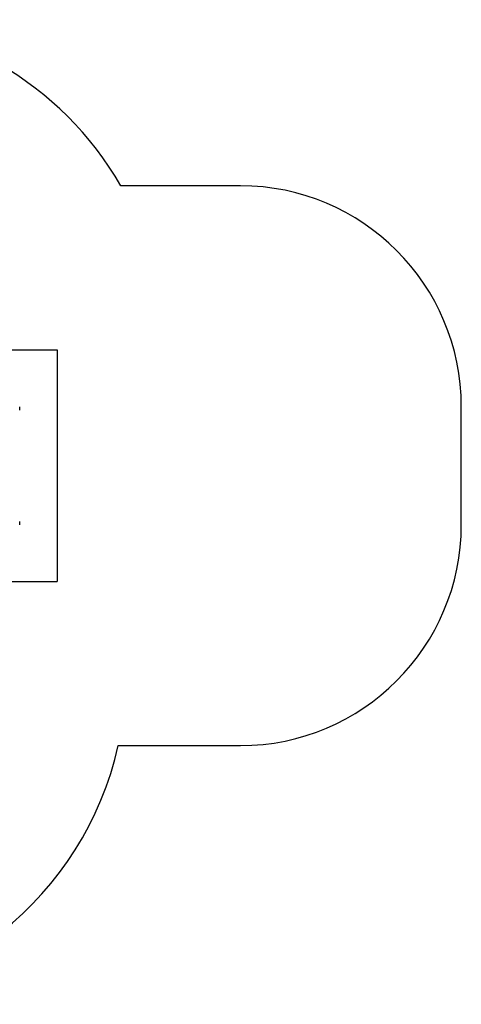
# Model space of a CAD drawing. Units: millimetres. Extents: x 18006 to 23531, y 42443 to 46901.
# Drawn here: x 21531 to 23531, y 42443 to 46901 of the extents above; entities that cross this region are included whole.
import ezdxf

# ---------------------------------------------------------------- set-up
doc = ezdxf.new("R2010")
doc.units = ezdxf.units.MM
doc.header["$LTSCALE"] = 200
doc.layers.add('STREFA', color=102, linetype='Continuous')
doc.layers.add('WYLEWKI_BETONOWE', color=52, linetype='Continuous')

msp = doc.modelspace()

# ---------------------------------------------------------------- linework, layer by layer
at = {"color": 7, "linetype": 'Continuous', "lineweight": 25}
for p, q in [((21530.8, 45133.8), (21530.8, 45148.8)), ((21530.8, 44614.8), (21530.8, 44629.8))]:
    msp.add_line(p, q, dxfattribs=at)
at = {"layer": 'STREFA', "linetype": 'Continuous', "lineweight": 25}
for p, q in [((22530.8, 46148.8), (21988.8, 46148.8)), ((23530.8, 44614.8), (23530.8, 45148.8)), ((21977.2, 43614.8), (22530.8, 43614.8))]:
    msp.add_line(p, q, dxfattribs=at)
for centre, radius, start, end in [((20688.5, 45400.9), 1500, 29.9078, 90), ((20688.5, 45400.9), 1500, 29.9078, 90), ((22530.8, 45148.8), 1000, 0, 90), ((22530.8, 45148.8), 1000, 0, 90), ((22530.8, 44614.8), 1000, 270, 0), ((22530.8, 44614.8), 1000, 270, 0), ((20513.7, 43943.5), 1500, 270, 347.3446), ((20513.7, 43943.5), 1500, 270, 347.3446)]:
    msp.add_arc(centre, radius, start, end, dxfattribs=at)
at = {"layer": 'WYLEWKI_BETONOWE'}
for p, q in [((21004.8, 45405.8), (21699.8, 45405.8)), ((21699.8, 45405.8), (21699.8, 44357.8)), ((21004.8, 44357.8), (21699.8, 44357.8))]:
    msp.add_line(p, q, dxfattribs=at)

doc.saveas('drawing.dxf')
